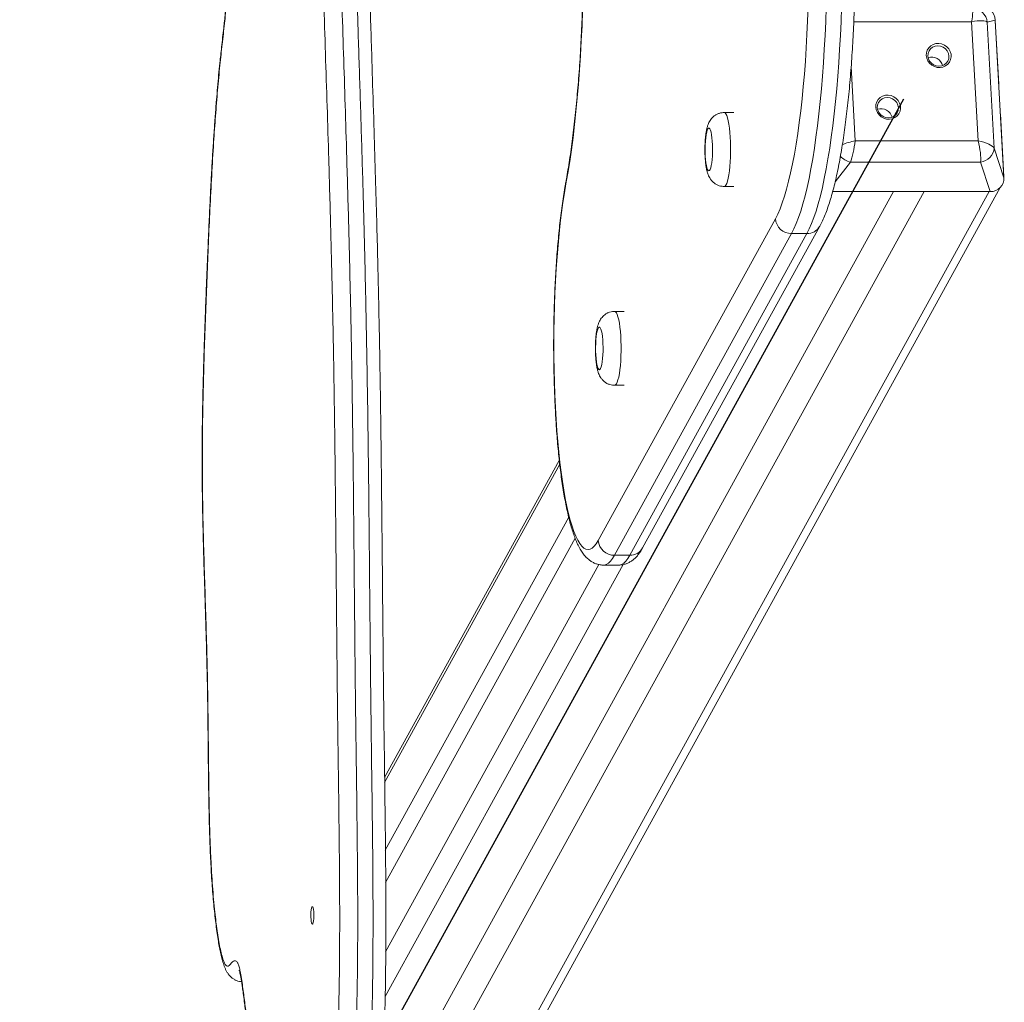
# Model space of a CAD drawing. Units: millimetres. Extents: x 211 to 410, y 12 to 384.
# Drawn here: x 248 to 265, y 129 to 146 of the extents above; entities that cross this region are included whole.
import ezdxf

# ---------------------------------------------------------------- set-up
doc = ezdxf.new("R2010")
doc.units = ezdxf.units.MM
doc.styles.add('SLDTEXTSTYLE0', font='TXT', dxfattribs={"width": 0.663})
doc.dimstyles.new('SLDDIMSTYLE0', dxfattribs={"dimtxt": 8.601025, "dimasz": 8, "dimexe": 0, "dimexo": 0.0625, "dimgap": 2.150256, "dimtad": 0, "dimlfac": 30, "dimrnd": 1e-09, "dimzin": 12, "dimdsep": 46, "dimtxsty": 'SLDTEXTSTYLE0', "dimsah": 1, "dimcen": 0.09, "dimadec": 0, "dimazin": 0, "dimtfac": 1, "dimtofl": 0, "dimtmove": 0, "dimatfit": 3, "dimfxl": 1, "dimfrac": 2, "dimtolj": 1, "dimtzin": 12, "dimarcsym": 0})

# ---------------------------------------------------------------- blocks, each defined once
blk = doc.blocks.new('*D3')
at = {"color": 7, "linetype": 'Continuous', "lineweight": 0}
for p, q in [((259.086, 255.78), (215.643, 255.78)), ((216.643, 255.78), (216.643, 159.578)), ((216.643, 34.805), (216.643, 131.007)), ((259.086, 34.805), (215.643, 34.805))]:
    blk.add_line(p, q, dxfattribs=at)
for points in [[(216.643, 255.78), (215.143, 247.78), (218.143, 247.78)], [(216.643, 34.805), (218.143, 42.805), (215.143, 42.805)]]:
    blk.add_solid(points, dxfattribs=at)
at = {"color": 7, "linetype": 'Continuous', "lineweight": 0, "insert": (211.401, 132.595), "char_height": 9.525, "attachment_point": 1, "rotation": 90, "style": 'SLDTEXTSTYLE0'}
blk.add_mtext('6700', dxfattribs=at)
blk = doc.blocks.new('*D5')
at = {"color": 7, "linetype": 'Continuous', "lineweight": 0}
for p, q in [((249.552, 174.106), (231.419, 174.106)), ((232.419, 174.106), (232.419, 161.09)), ((232.419, 119.504), (232.419, 132.519)), ((249.552, 119.504), (231.419, 119.504))]:
    blk.add_line(p, q, dxfattribs=at)
for points in [[(232.419, 174.106), (230.919, 166.106), (233.919, 166.106)], [(232.419, 119.504), (233.919, 127.504), (230.919, 127.504)]]:
    blk.add_solid(points, dxfattribs=at)
at = {"color": 7, "linetype": 'Continuous', "lineweight": 0, "insert": (227.176, 134.107), "char_height": 9.525, "attachment_point": 1, "rotation": 90, "style": 'SLDTEXTSTYLE0'}
blk.add_mtext('1600', dxfattribs=at)

msp = doc.modelspace()

# ---------------------------------------------------------------- linework, layer by layer
at = {"color": 8, "linetype": 'Continuous', "lineweight": 15}
for p, q in [((264.48177, 145.76224), (262.46226, 145.76224)), ((262.41758, 144.99671), (262.48734, 143.72263)), ((262.40568, 143.35794), (262.14281, 143.02076)), ((257.35705, 138.92973), (257.36059, 138.94618)), ((257.42217, 138.18295), (254.41848, 132.72905)), ((258.50736, 136.46103), (254.43156, 129.06046)), ((258.09121, 136.46186), (254.43726, 129.82726))]:
    msp.add_line(p, q, dxfattribs=at)
at = {"color": 7, "linetype": 'Continuous', "lineweight": 15}
for p, q in [((264.59344, 143.72263), (264.48177, 145.76224)), ((264.88635, 145.79227), (264.75065, 145.75603)), ((264.75065, 145.75603), (264.86886, 143.59693)), ((265.03423, 143.09119), (264.88635, 145.79227)), ((264.94636, 144.69605), (264.88718, 145.77693)), ((260.40488, 144.2075), (260.24075, 144.2075)), ((265.03339, 143.10652), (264.97421, 144.1874)), ((262.48734, 143.72263), (264.59344, 143.72263)), ((264.86886, 143.59693), (265.03423, 143.09119)), ((264.63517, 143.35794), (262.40568, 143.35794)), ((264.80054, 142.8522), (264.63517, 143.35794)), ((260.24075, 142.94083), (260.40488, 142.94083)), ((263.66859, 142.8522), (251.26604, 120.33248)), ((264.7847, 142.8522), (252.08784, 119.79809)), ((252.3075, 119.92377), (264.97262, 142.92024)), ((263.14336, 142.8522), (254.33321, 126.85533)), ((262.09987, 142.8522), (264.80054, 142.8522)), ((262.09987, 142.8522), (263.14336, 142.8522)), ((263.66859, 142.8522), (264.7847, 142.8522)), ((258.0835, 136.87409), (261.11971, 142.38702)), ((258.84231, 136.74544), (261.87852, 142.25838)), ((261.39625, 142.1327), (258.36004, 136.61976)), ((258.62266, 136.61976), (261.65886, 142.1327)), ((261.65886, 142.1327), (261.39625, 142.1327)), ((258.52796, 140.7995), (258.36382, 140.7995)), ((258.36382, 139.53284), (258.52796, 139.53284)), ((257.41517, 138.24616), (254.42188, 132.81116)), ((257.57591, 137.27377), (254.43267, 131.56648)), ((257.68589, 136.91424), (254.43708, 131.01528)), ((258.62266, 136.61976), (258.36004, 136.61976)), ((258.17122, 136.4524), (258.43383, 136.4524))]:
    msp.add_line(p, q, dxfattribs=at)
at = {"color": 7, "linetype": 'Continuous'}
msp.add_line((250.62208, 121.38762), (263.31894, 144.44173), dxfattribs=at)
at = {"color": 7, "linetype": 'Continuous', "lineweight": 15, "flags": 128}
for points in [[(257.83169, 146.74273), (257.8282, 146.47834), (257.82252, 146.21521), (257.81467, 145.95393), (257.80467, 145.69511), (257.79254, 145.43932), (257.7783, 145.18716), (257.762, 144.93918), (257.74366, 144.69597), (257.72333, 144.45806), (257.70105, 144.22599), (257.67688, 144.00031), (257.65087, 143.78151), (257.62308, 143.57011), (257.59357, 143.36656), (257.56241, 143.17135), (257.52967, 142.98491)], [(261.11971, 142.38702), (261.1596, 142.466), (261.19873, 142.55664), (261.23701, 142.65874), (261.27433, 142.77201), (261.31059, 142.89616), (261.34569, 143.03085), (261.37955, 143.17574), (261.41207, 143.33045), (261.44317, 143.49456), (261.47277, 143.66763), (261.50079, 143.84924), (261.52716, 144.03888), (261.55179, 144.23605), (261.57464, 144.44025), (261.59565, 144.65093), (261.61474, 144.86753), (261.63188, 145.0895), (261.64702, 145.31624), (261.66013, 145.54714), (261.67115, 145.78162), (261.68008, 146.01905)], [(261.98941, 146.00735), (261.98072, 145.76578), (261.96996, 145.52698), (261.95717, 145.29153), (261.94238, 145.05998), (261.92563, 144.83293), (261.90695, 144.61091), (261.8864, 144.39446), (261.86401, 144.18412), (261.83985, 143.9804), (261.81397, 143.78378), (261.78644, 143.59476), (261.75733, 143.41378), (261.7267, 143.24129), (261.69463, 143.07772), (261.6612, 142.92345), (261.62649, 142.77887), (261.59058, 142.64433), (261.55356, 142.52014), (261.51553, 142.40662), (261.47657, 142.30405), (261.43677, 142.21267), (261.39625, 142.1327)], [(261.65886, 142.1327), (261.69939, 142.21267), (261.73918, 142.30405), (261.77814, 142.40662), (261.81618, 142.52014), (261.85319, 142.64433), (261.8891, 142.77887), (261.92381, 142.92345), (261.95725, 143.07772), (261.98931, 143.24129), (262.01994, 143.41378), (262.04906, 143.59476), (262.07659, 143.78378), (262.10246, 143.9804), (262.12662, 144.18412), (262.14901, 144.39446), (262.16957, 144.61091), (262.18824, 144.83293), (262.205, 145.05998), (262.21979, 145.29153), (262.23257, 145.52698), (262.24333, 145.76578), (262.25203, 146.00735)], [(263.70437, 145.18544), (263.70751, 145.23309), (263.72199, 145.27818), (263.74702, 145.31826), (263.78125, 145.35119), (263.82284, 145.37518), (263.86955, 145.38894), (263.91886, 145.39173), (263.96811, 145.3834), (264.01464, 145.3644), (264.05594, 145.33575), (264.0898, 145.29899), (264.11438, 145.25611), (264.12837, 145.20943), (264.13099, 145.16145), (264.12212, 145.11476), (264.10224, 145.07189), (264.0724, 145.03513), (264.03423, 145.00648), (263.98978, 144.98748), (263.94145, 144.97915), (263.89184, 144.98194), (263.84362, 144.9957), (263.7994, 145.01969), (263.76157, 145.05262), (263.73215, 145.0927), (263.71273, 145.13779), (263.70437, 145.18544)], [(263.73168, 145.17542), (263.74031, 145.13016), (263.76065, 145.08799), (263.79133, 145.05178), (263.83024, 145.02399), (263.87474, 145.00652), (263.9218, 145.00057), (263.9682, 145.00652), (264.01079, 145.02399), (264.04666, 145.05178), (264.07337, 145.08799), (264.0891, 145.13016), (264.09277, 145.17542), (264.08415, 145.22067), (264.0638, 145.26284), (264.03312, 145.29905), (263.99421, 145.32684), (263.94971, 145.3443), (263.90265, 145.35027), (263.85625, 145.3443), (263.81366, 145.32684), (263.77779, 145.29905), (263.75108, 145.26284), (263.73535, 145.22067), (263.73168, 145.17542)], [(262.83799, 144.29943), (262.84113, 144.34708), (262.8556, 144.39216), (262.88063, 144.43225), (262.91487, 144.46518), (262.95646, 144.48917), (263.00317, 144.50293), (263.05247, 144.50572), (263.10172, 144.49739), (263.14825, 144.47838), (263.18956, 144.44973), (263.22342, 144.41298), (263.248, 144.3701), (263.26198, 144.32341), (263.26461, 144.27543), (263.25574, 144.22875), (263.23585, 144.18588), (263.20602, 144.14912), (263.16785, 144.12047), (263.1234, 144.10147), (263.07506, 144.09314), (263.02545, 144.09593), (262.97724, 144.10969), (262.93302, 144.13368), (262.89518, 144.1666), (262.86576, 144.20669), (262.84635, 144.25178), (262.83799, 144.29943)], [(262.86529, 144.28941), (262.87392, 144.24415), (262.89427, 144.20198), (262.92494, 144.16577), (262.96386, 144.13798), (263.00836, 144.12051), (263.05541, 144.11456), (263.10182, 144.12051), (263.1444, 144.13798), (263.18028, 144.16577), (263.20699, 144.20198), (263.22272, 144.24415), (263.22639, 144.28941), (263.21776, 144.33466), (263.19741, 144.37683), (263.16674, 144.41304), (263.12782, 144.44083), (263.08332, 144.45829), (263.03627, 144.46425), (262.98986, 144.45829), (262.94728, 144.44083), (262.9114, 144.41304), (262.8847, 144.37683), (262.86897, 144.33466), (262.86529, 144.28941)], [(259.97813, 143.2075), (259.9895, 143.21339), (260.00051, 143.23088), (260.01079, 143.25941), (260.02002, 143.29804), (260.02791, 143.34555), (260.0342, 143.40041), (260.03869, 143.46086), (260.04123, 143.52495), (260.04174, 143.59062), (260.04021, 143.65576), (260.03668, 143.71827), (260.03127, 143.77616), (260.02416, 143.82756), (260.01556, 143.87081), (260.00576, 143.90452), (259.99507, 143.92762), (259.98384, 143.93936), (259.97243, 143.93936), (259.96119, 143.92762), (259.95051, 143.90452), (259.94071, 143.87081), (259.93211, 143.82756), (259.92499, 143.77616), (259.91959, 143.71827), (259.91606, 143.65576), (259.91453, 143.59062), (259.91504, 143.52495), (259.91758, 143.46086), (259.92206, 143.40041), (259.92835, 143.34555), (259.93624, 143.29804), (259.94548, 143.25941), (259.95576, 143.23088), (259.96676, 143.21339), (259.97813, 143.2075)], [(257.52967, 142.98491), (257.50267, 142.82961), (257.47728, 142.66559), (257.45358, 142.49339), (257.43164, 142.31359), (257.41155, 142.1268), (257.39336, 141.93362), (257.37715, 141.73472), (257.36295, 141.53075), (257.35083, 141.3224), (257.34082, 141.11036), (257.33295, 140.89534), (257.32726, 140.67806), (257.32375, 140.45926), (257.32245, 140.23965), (257.32335, 140.01998), (257.32645, 139.80097), (257.33175, 139.58337), (257.33923, 139.36788), (257.34885, 139.15524), (257.36059, 138.94618)], [(258.10121, 139.7995), (258.11257, 139.8054), (258.12358, 139.82288), (258.13386, 139.8514), (258.1431, 139.89004), (258.15099, 139.93755), (258.15727, 139.99242), (258.16176, 140.05286), (258.1643, 140.11695), (258.16481, 140.18261), (258.16328, 140.24776), (258.15975, 140.31028), (258.15435, 140.36816), (258.14723, 140.41955), (258.13863, 140.4628), (258.12883, 140.49652), (258.11815, 140.51962), (258.10691, 140.53136), (258.0955, 140.53136), (258.08427, 140.51962), (258.07358, 140.49652), (258.06378, 140.4628), (258.05519, 140.41955), (258.04807, 140.36816), (258.04266, 140.31028), (258.03913, 140.24776), (258.0376, 140.18261), (258.03811, 140.11695), (258.04065, 140.05286), (258.04514, 139.99242), (258.05143, 139.93755), (258.05932, 139.89004), (258.06855, 139.8514), (258.07883, 139.82288), (258.08984, 139.8054), (258.10121, 139.7995)], [(257.36059, 138.94618), (257.37358, 138.7547), (257.38858, 138.56817), (257.40554, 138.3873), (257.4244, 138.21276), (257.44508, 138.04521), (257.46751, 137.88528), (257.49159, 137.73356), (257.51725, 137.59065), (257.54438, 137.45707), (257.57289, 137.33333), (257.60265, 137.21988), (257.63357, 137.11717), (257.66553, 137.02557), (257.6984, 136.94544), (257.73206, 136.87707), (257.76639, 136.82071), (257.80126, 136.7766), (257.83653, 136.74487), (257.87207, 136.72567), (257.90774, 136.71906), (257.94342, 136.72507), (257.97897, 136.74366), (258.01426, 136.77479), (258.04914, 136.81831), (258.0835, 136.87409)], [(253.18432, 130.29878), (253.1916, 130.30671), (253.19821, 130.32614), (253.20359, 130.35549), (253.20732, 130.39238), (253.20909, 130.43383), (253.20877, 130.47648), (253.20637, 130.51689), (253.20209, 130.55175), (253.19628, 130.57826), (253.18941, 130.59428), (253.18203, 130.59849), (253.17475, 130.59057), (253.16814, 130.57114), (253.16276, 130.54179), (253.15903, 130.50489), (253.15725, 130.46344), (253.15758, 130.42079), (253.15998, 130.38039), (253.16425, 130.34553), (253.17007, 130.31901), (253.17694, 130.30299), (253.18432, 130.29878)]]:
    msp.add_lwpolyline(points, dxfattribs=at)
at = {"color": 8, "linetype": 'Continuous', "lineweight": 15, "flags": 128}
for points in [[(260.24074, 144.2075), (260.24075, 144.2075), (260.25573, 144.2016), (260.27042, 144.18402), (260.28456, 144.15507), (260.29789, 144.1153), (260.31015, 144.06545), (260.32112, 144.00645), (260.3306, 143.9394), (260.3384, 143.86554), (260.34438, 143.78626), (260.34843, 143.70302), (260.35047, 143.61738), (260.35047, 143.53095), (260.34843, 143.44531), (260.34438, 143.36208), (260.3384, 143.28279), (260.3306, 143.20893), (260.32112, 143.14188), (260.31015, 143.08288), (260.29789, 143.03304), (260.28456, 142.99327), (260.27042, 142.96432), (260.25573, 142.94674), (260.24075, 142.94083)], [(257.53003, 143.03324), (257.52852, 143.02276), (257.52967, 142.98491)], [(258.36381, 140.7995), (258.36382, 140.7995), (258.3788, 140.7936), (258.39349, 140.77601), (258.40764, 140.74707), (258.42097, 140.7073), (258.43323, 140.65745), (258.4442, 140.59845), (258.45367, 140.5314), (258.46147, 140.45754), (258.46745, 140.37826), (258.4715, 140.29502), (258.47354, 140.20939), (258.47354, 140.12295), (258.4715, 140.03731), (258.46745, 139.95407), (258.46147, 139.87479), (258.45367, 139.80094), (258.4442, 139.73389), (258.43323, 139.67489), (258.42097, 139.62503), (258.40764, 139.58526), (258.39349, 139.55632), (258.3788, 139.53873), (258.36382, 139.53284)], [(258.36004, 136.61976), (258.32572, 136.56356), (258.29089, 136.51868), (258.25569, 136.48526), (258.2202, 136.46341), (258.18457, 136.45321), (258.17118, 136.4524)], [(258.43383, 136.4524), (258.44718, 136.45321), (258.48282, 136.46341), (258.5183, 136.48526), (258.55351, 136.51868), (258.58833, 136.56356), (258.62266, 136.61976)]]:
    msp.add_lwpolyline(points, dxfattribs=at)
at = {"color": 7, "linetype": 'Continuous', "lineweight": 15}
for centre, radius, start, end in [((264.48538, 145.72837), 0.26671, 5.953596, 88.838452), ((263.79879, 144.96943), 0.19027, 12.803574, 109.509418), ((262.9324, 144.08342), 0.19027, 12.803783, 109.509209), ((264.59824, 143.62781), 0.27238, 277.792397, 353.490235), ((261.39473, 142.40857), 0.27587, 184.479379, 270.313934), ((258.35853, 136.89563), 0.27587, 184.477893, 270.313635)]:
    msp.add_arc(centre, radius, start, end, dxfattribs=at)
at = {"color": 8, "linetype": 'Continuous', "lineweight": 15}
for centre, radius, start, end in [((262.4917, 143.71534), 0.3676, 224.615285, 256.467196), ((261.66305, 142.38018), 0.24751, 269.03027, 330.54739), ((258.62681, 136.8673), 0.24757, 269.03886, 330.513391)]:
    msp.add_arc(centre, radius, start, end, dxfattribs=at)
at = {"color": 7, "linetype": 'Continuous', "lineweight": 15}
for centre, major_axis, ratio, start_param, end_param in [((264.42656, 145.662), (0.0634, 0.33326), 0.11047266, 5.03883597, 6.26056645), ((264.60861, 145.76061), (0.23666, 0.15668), 0.93249107, 5.78305086, 7.23660097), ((264.42656, 145.662), (0.32875, 0.08504), 0.25189296, 0.11563726, 1.33736774), ((262.43214, 143.62239), (0.0634, 0.33326), 0.11047266, 3.8171055, 5.03883597), ((264.53823, 143.62239), (-0.066, 0.333), 0.22451632, 3.75161935, 4.97334983), ((264.53823, 143.62239), (0.33591, -0.05154), 0.31831287, 0.23297943, 1.45470991), ((264.75303, 143.12284), (0.23446, -0.18576), 0.83950502, 5.4688556, 6.92240571)]:
    msp.add_ellipse(centre, major_axis=major_axis, ratio=ratio, start_param=start_param, end_param=end_param, dxfattribs=at)
at = {"color": 8, "linetype": 'Continuous', "lineweight": 15}
msp.add_ellipse((262.43214, 143.62239), major_axis=(0.32875, 0.08504), ratio=0.25189296, start_param=1.33736774, end_param=2.0424955, dxfattribs=at)
at = {"color": 7, "linetype": 'Continuous', "lineweight": 15}
for points, knots in [([(252.9069, 167.90961), (252.89148, 167.90942), (252.85567, 167.90896), (252.80221, 167.89671), (252.74809, 167.8766), (252.6981, 167.8493), (252.65129, 167.81557), (252.6063, 167.77458), (252.56147, 167.72441), (252.51529, 167.6618), (252.46699, 167.58336), (252.41714, 167.48795), (252.36703, 167.37763), (252.31828, 167.25541), (252.27201, 167.12558), (252.22735, 166.98689), (252.18398, 166.83865), (252.14163, 166.6813), (252.10047, 166.51535), (252.06119, 166.34296), (252.02428, 166.1669), (251.99121, 165.99503), (251.96078, 165.82394), (251.93309, 165.65365), (251.90701, 165.47671), (251.88338, 165.29915), (251.86218, 165.12151), (251.84337, 164.94424), (251.82689, 164.76769), (251.81265, 164.59134), (251.80021, 164.41154), (251.78926, 164.22593), (251.77978, 164.03268), (251.77191, 163.83399), (251.76572, 163.63066), (251.76125, 163.42362), (251.75854, 163.21396), (251.75767, 163.0025), (251.75854, 162.78457), (251.761, 162.55087), (251.76523, 162.28482), (251.7718, 161.9486), (251.77889, 161.60315), (251.78391, 161.26047), (251.78644, 160.96151), (251.78742, 160.64897), (251.78684, 160.31895), (251.78458, 159.96414), (251.78051, 159.55552), (251.77492, 159.08891), (251.76903, 158.59232), (251.76478, 158.09342), (251.76235, 157.59621), (251.76136, 157.06588), (251.76179, 156.48355), (251.76369, 155.80915), (251.76698, 155.01976), (251.77015, 154.25117), (251.77195, 153.54581), (251.77134, 152.94379), (251.76924, 152.27555), (251.76613, 151.54733), (251.76371, 150.86897), (251.7631, 150.31092), (251.7641, 149.88487), (251.76652, 149.49066), (251.77043, 149.111), (251.77651, 148.71309), (251.78212, 148.35057), (251.78535, 148.0386), (251.78642, 147.80699), (251.78593, 147.59845), (251.78401, 147.40892), (251.78072, 147.23419), (251.7761, 147.07102), (251.76999, 146.91188), (251.76217, 146.75569), (251.75231, 146.59828), (251.74056, 146.43871), (251.72642, 146.27085), (251.70941, 146.09081), (251.68824, 145.88378), (251.66053, 145.62763), (251.62941, 145.34797), (251.60042, 145.07926), (251.57719, 144.85008), (251.55773, 144.63785), (251.53811, 144.40562), (251.518, 144.14856), (251.49775, 143.86497), (251.47842, 143.56854), (251.45983, 143.25587), (251.44177, 142.92262), (251.42391, 142.56211), (251.40573, 142.16288), (251.38623, 141.70093), (251.3664, 141.21373), (251.34789, 140.73622), (251.33292, 140.31424), (251.32087, 139.9328), (251.31133, 139.58211), (251.30397, 139.25435), (251.29859, 138.9444), (251.29516, 138.65886), (251.29337, 138.38756), (251.29351, 138.12513), (251.29536, 137.8531), (251.29895, 137.57001), (251.30439, 137.26863), (251.31187, 136.94229), (251.32168, 136.5787), (251.33462, 136.14949), (251.34979, 135.67378), (251.3642, 135.20602), (251.37514, 134.79108), (251.38314, 134.42961), (251.38937, 134.07729), (251.39366, 133.72209), (251.39748, 133.32515), (251.4012, 132.9389), (251.40586, 132.57953), (251.41088, 132.28945), (251.41683, 132.03084), (251.42376, 131.79629), (251.43174, 131.58004), (251.44076, 131.37904), (251.4512, 131.18447), (251.46323, 130.99589), (251.47701, 130.81328), (251.49216, 130.64158), (251.5087, 130.47851), (251.52671, 130.32286), (251.54619, 130.17509), (251.5662, 130.04116), (251.58647, 129.92173), (251.60758, 129.81393), (251.63079, 129.7138), (251.65759, 129.62022), (251.68427, 129.54746), (251.71222, 129.4908), (251.73692, 129.45082), (251.76554, 129.41443), (251.79933, 129.38143), (251.83907, 129.35265), (251.88365, 129.3306), (251.92839, 129.31602), (251.95773, 129.31377), (251.97023, 129.31281)], [0, 0, 0, 0, 0.001978098, 0.004595367, 0.007262161, 0.010055618, 0.01307214, 0.016436857, 0.020314043, 0.024905181, 0.030368089, 0.03657416, 0.043429706, 0.050026875, 0.056598191, 0.063159637, 0.06971806, 0.076342067, 0.083060778, 0.089597448, 0.095951202, 0.102126796, 0.107362015, 0.112929938, 0.118304498, 0.123491342, 0.128493489, 0.133318535, 0.137977674, 0.142484287, 0.146902982, 0.151514826, 0.156203317, 0.160964114, 0.165789181, 0.17066711, 0.175584087, 0.180523319, 0.185492102, 0.190863507, 0.196935925, 0.204222083, 0.214585466, 0.221325018, 0.228330663, 0.235568315, 0.243239307, 0.251468446, 0.260460516, 0.271936299, 0.284262923, 0.29535951, 0.306956734, 0.319136326, 0.332544465, 0.347786655, 0.36642774, 0.387908533, 0.401692508, 0.415887511, 0.430118245, 0.448553543, 0.466963184, 0.477691079, 0.487680402, 0.496836753, 0.505346227, 0.514343658, 0.524842178, 0.530864688, 0.53625366, 0.541083726, 0.545483883, 0.549560626, 0.553402809, 0.557074363, 0.560990402, 0.564810383, 0.568825911, 0.573171403, 0.577925868, 0.583239378, 0.590049711, 0.599115111, 0.606527485, 0.612198235, 0.617673508, 0.623305616, 0.630283904, 0.637415209, 0.644784369, 0.652468579, 0.660573277, 0.669251087, 0.678746056, 0.68950624, 0.702580064, 0.713830763, 0.723807902, 0.732774622, 0.741009312, 0.748692064, 0.755942328, 0.762845349, 0.768757469, 0.774974306, 0.781240887, 0.787842283, 0.794872453, 0.802481777, 0.81091823, 0.820668285, 0.833024288, 0.844830373, 0.853978049, 0.862449735, 0.870379712, 0.878806373, 0.88741247, 0.898254446, 0.905929449, 0.91267773, 0.918690922, 0.924215147, 0.929352423, 0.934180505, 0.938757597, 0.943610945, 0.94823446, 0.952673077, 0.957054155, 0.961398316, 0.965685014, 0.969915707, 0.973609794, 0.977119293, 0.980876676, 0.984567371, 0.98836816, 0.990327355, 0.992029824, 0.993552097, 0.994976688, 0.996358038, 0.997722703, 0.999029396, 1, 1, 1, 1]), ([(253.17368, 163.73746), (253.16961, 163.86386), (253.16143, 164.11732), (253.14206, 164.51188), (253.11767, 164.92159), (253.08797, 165.34569), (253.05532, 165.76411), (253.01977, 166.16673), (252.98794, 166.4896), (252.96066, 166.73424), (252.93563, 166.93237), (252.91005, 167.10046), (252.88413, 167.23501), (252.86302, 167.32548), (252.84049, 167.4019), (252.81677, 167.46627), (252.79195, 167.51959), (252.76193, 167.56975), (252.72686, 167.61079), (252.68648, 167.63766), (252.6455, 167.64692), (252.59747, 167.63772), (252.54302, 167.60071), (252.48227, 167.52795), (252.42217, 167.42775), (252.36228, 167.30298), (252.30316, 167.15722), (252.24506, 166.99062), (252.18814, 166.80388), (252.13253, 166.59795), (252.07839, 166.37331), (252.02786, 166.13882), (251.98101, 165.89577), (251.93791, 165.64182), (251.89785, 165.36859), (251.86185, 165.07653), (251.83112, 164.76724), (251.80577, 164.43892), (251.78615, 164.09276), (251.77175, 163.72391), (251.76326, 163.33965), (251.76109, 162.93996), (251.76491, 162.53739), (251.7727, 162.11453), (251.78096, 161.67279), (251.78743, 161.21106), (251.79129, 160.74844), (251.7911, 160.2314), (251.78586, 159.66125), (251.77835, 159.0379), (251.76997, 158.31444), (251.7655, 157.48941), (251.76543, 156.56381), (251.76826, 155.63823), (251.77317, 154.61058), (251.77516, 153.48023), (251.77275, 152.2476), (251.76889, 151.22049), (251.76691, 150.39849), (251.76831, 149.78184), (251.77261, 149.24749), (251.77929, 148.79596), (251.78518, 148.42608), (251.78967, 148.0558), (251.79094, 147.68539), (251.78773, 147.33088), (251.77789, 146.99527), (251.76202, 146.68263), (251.74098, 146.3801), (251.71265, 146.06185), (251.67721, 145.73065), (251.6373, 145.3781), (251.59643, 145.00228), (251.55811, 144.59169), (251.52245, 144.1486), (251.48855, 143.66077), (251.45697, 143.12851), (251.42768, 142.55308), (251.40167, 141.97235), (251.37769, 141.38599), (251.3545, 140.79586), (251.33328, 140.20053), (251.31563, 139.60153), (251.30362, 139.04395), (251.29793, 138.52865), (251.29762, 138.05764), (251.30177, 137.58721), (251.31166, 137.06157), (251.32798, 136.48278), (251.34823, 135.84933), (251.36852, 135.21849), (251.38414, 134.58569), (251.39477, 133.95217), (251.40095, 133.40164), (251.40531, 132.93523), (251.41009, 132.55377), (251.41704, 132.17357), (251.42734, 131.79649), (251.4404, 131.46737), (251.45535, 131.1868), (251.47088, 130.95179), (251.48956, 130.72254), (251.50981, 130.51833), (251.53067, 130.33982), (251.55155, 130.1841), (251.57444, 130.0362), (251.59964, 129.89886), (251.62727, 129.77596), (251.65562, 129.68032), (251.68434, 129.61415), (251.71233, 129.57844), (251.74132, 129.5745), (251.77604, 129.60633), (251.80893, 129.64741), (251.84067, 129.67147), (251.86464, 129.67582), (251.88862, 129.66022), (251.91164, 129.61967), (251.93295, 129.55243), (251.9537, 129.45798), (251.97366, 129.33716), (251.99886, 129.15543), (252.02864, 128.92641), (252.07427, 128.5585), (252.11935, 128.18822), (252.16638, 127.826), (252.19969, 127.59119), (252.23081, 127.39319), (252.25971, 127.2331), (252.28672, 127.11182), (252.31097, 127.02672), (252.33022, 126.97622), (252.3493, 126.94436), (252.36756, 126.93211), (252.38613, 126.93994), (252.40726, 126.97325), (252.43033, 127.03399), (252.46361, 127.14296), (252.50411, 127.28784), (252.55412, 127.4465), (252.60593, 127.58629), (252.65992, 127.70359), (252.71478, 127.7879), (252.76093, 127.82517), (252.79721, 127.83084), (252.82455, 127.82184), (252.85144, 127.79834), (252.87802, 127.75938), (252.90407, 127.70348), (252.93542, 127.61584), (252.97057, 127.48728), (253.00875, 127.31346), (253.0451, 127.12369), (253.07987, 126.92862), (253.11379, 126.73597), (253.14791, 126.55067), (253.18375, 126.37503), (253.21987, 126.23034), (253.25644, 126.12283), (253.29267, 126.05806), (253.33083, 126.03701), (253.36825, 126.053), (253.40464, 126.10146), (253.43709, 126.17607), (253.46604, 126.27516), (253.48736, 126.38196), (253.50331, 126.48943), (253.51946, 126.62043), (253.53811, 126.81681), (253.55802, 127.07923), (253.57622, 127.36837), (253.59494, 127.71416), (253.6132, 128.11767), (253.63042, 128.62867), (253.64305, 129.19389), (253.65019, 129.81168), (253.65197, 130.43094), (253.64929, 131.11659), (253.64208, 131.86768), (253.63135, 132.68413), (253.61789, 133.65767), (253.60539, 134.78983), (253.59354, 136.0587), (253.5821, 137.30621), (253.56896, 138.53161), (253.55198, 139.75586), (253.52833, 140.97691), (253.49862, 142.19393), (253.45861, 143.60845), (253.40762, 145.21922), (253.34837, 147.04205), (253.30558, 148.38642), (253.28095, 149.25398), (253.27033, 149.62716), (253.2577, 149.99795), (253.24143, 150.36315), (253.22224, 150.68248), (253.20346, 150.91517), (253.18782, 151.0653), (253.17277, 151.18556), (253.15325, 151.30773), (253.12815, 151.41868), (253.09963, 151.50025), (253.06652, 151.56402), (253.02904, 151.61215), (252.98784, 151.64561), (252.94631, 151.66809), (252.90462, 151.68549), (252.86288, 151.70531), (252.82136, 151.73699), (252.78706, 151.78139), (252.76042, 151.8361), (252.73962, 151.89335), (252.71891, 151.97324), (252.69984, 152.07932), (252.6841, 152.20358), (252.673, 152.3286), (252.66531, 152.44902), (252.65824, 152.59924), (252.65296, 152.80171), (252.65113, 153.05478), (252.65285, 153.31623), (252.65753, 153.6222), (252.66484, 153.97224), (252.67323, 154.34474), (252.67933, 154.69629), (252.68225, 155.02784), (252.68185, 155.36075), (252.67875, 155.72981), (252.67273, 156.13345), (252.66554, 156.57214), (252.6606, 156.97667), (252.65955, 157.34718), (252.66208, 157.68236), (252.6685, 158.01569), (252.67798, 158.30218), (252.68897, 158.54166), (252.70007, 158.73694), (252.71342, 158.92872), (252.72813, 159.1014), (252.74366, 159.25376), (252.75968, 159.38765), (252.77768, 159.51468), (252.79756, 159.63227), (252.8192, 159.73722), (252.84246, 159.83035), (252.86718, 159.91286), (252.89735, 159.99953), (252.93283, 160.08716), (252.97322, 160.18006), (253.01339, 160.27613), (253.04917, 160.38155), (253.07949, 160.50588), (253.1, 160.6322), (253.11509, 160.75418), (253.12996, 160.90065), (253.14624, 161.11503), (253.16094, 161.40048), (253.17145, 161.71465), (253.17836, 162.03485), (253.18247, 162.36543), (253.18484, 162.70272), (253.18482, 163.04757), (253.1819, 163.39346), (253.17642, 163.62281), (253.17368, 163.73746)], [0, 0, 0, 0, 0.0038102, 0.00764029, 0.01214359, 0.01664794, 0.02119447, 0.02574062, 0.03003628, 0.03219727, 0.03435754, 0.03729789, 0.03880327, 0.04030796, 0.04178362, 0.04325979, 0.04478072, 0.04630195, 0.04859256, 0.05088395, 0.05323567, 0.05558767, 0.0590844, 0.06258239, 0.0661707, 0.06975989, 0.0734509, 0.07714508, 0.08083647, 0.08463162, 0.08842938, 0.0922244, 0.09570787, 0.09919077, 0.10274562, 0.10629939, 0.10979655, 0.11329349, 0.11693419, 0.12057552, 0.12448808, 0.12840129, 0.13241552, 0.13643213, 0.1410093, 0.14558899, 0.15016537, 0.15473805, 0.16091318, 0.16708987, 0.17326644, 0.18241069, 0.19155804, 0.20070909, 0.20985844, 0.22204012, 0.23422371, 0.24640752, 0.25250254, 0.25859794, 0.26469078, 0.26835828, 0.27203398, 0.2757042, 0.27936156, 0.28301375, 0.2862128, 0.28942989, 0.29265357, 0.29586186, 0.3000206, 0.30418209, 0.30834212, 0.31316442, 0.31799181, 0.3228164, 0.32873715, 0.3346624, 0.34059174, 0.34651814, 0.35252347, 0.35853206, 0.36453578, 0.37053444, 0.3751821, 0.37983715, 0.38449292, 0.3891415, 0.39550641, 0.40187369, 0.40824075, 0.41452754, 0.42081811, 0.42710792, 0.43088399, 0.43466768, 0.43844686, 0.4422161, 0.44597994, 0.44844623, 0.4509121, 0.45342989, 0.45594733, 0.4578766, 0.45980571, 0.46177612, 0.4637457, 0.46572081, 0.46772687, 0.46933489, 0.47098396, 0.4725952, 0.47425283, 0.47697363, 0.47834404, 0.47971241, 0.48105839, 0.48244656, 0.48379441, 0.48518308, 0.4869462, 0.48872666, 0.49207714, 0.49542811, 0.50213252, 0.50548491, 0.50883627, 0.51111825, 0.51340117, 0.51567493, 0.51695041, 0.51824286, 0.51927384, 0.52033122, 0.52136416, 0.52243287, 0.52405485, 0.52568101, 0.52896797, 0.53219616, 0.53542354, 0.53873099, 0.54203581, 0.54509796, 0.54666333, 0.54822832, 0.54976552, 0.55130239, 0.55290235, 0.55450296, 0.55724583, 0.55999229, 0.5628056, 0.56561992, 0.56828039, 0.57094025, 0.57362716, 0.57630968, 0.57843407, 0.58061453, 0.58274355, 0.58494152, 0.58699492, 0.58909756, 0.59088278, 0.59271998, 0.59389387, 0.59506833, 0.59747789, 0.60051312, 0.60355303, 0.60659223, 0.61125049, 0.61590923, 0.62201736, 0.62813485, 0.63425863, 0.6403753, 0.64846657, 0.6565596, 0.66465281, 0.677424, 0.69019551, 0.70233046, 0.71446523, 0.72659825, 0.73874202, 0.75088889, 0.76303487, 0.78123442, 0.79943449, 0.81802397, 0.82175687, 0.8255001, 0.82923631, 0.83295697, 0.83667086, 0.83923994, 0.84054863, 0.84185678, 0.84362949, 0.84545155, 0.84722607, 0.8490399, 0.85140276, 0.85377145, 0.85613999, 0.85852475, 0.86090923, 0.86329074, 0.86567259, 0.86689372, 0.8681139, 0.86959957, 0.87113044, 0.87261615, 0.87414011, 0.87527776, 0.87641578, 0.87874975, 0.88132986, 0.88391612, 0.88650203, 0.8904354, 0.89436916, 0.89763927, 0.90090864, 0.90420722, 0.90750632, 0.91186191, 0.91621805, 0.92057226, 0.92388245, 0.92719985, 0.93051337, 0.9338182, 0.93583661, 0.93785478, 0.9399069, 0.94195853, 0.94355046, 0.94514215, 0.9467743, 0.94840617, 0.95000155, 0.95159742, 0.95323675, 0.95487673, 0.95735117, 0.9598266, 0.96230394, 0.96477629, 0.96667331, 0.96863002, 0.96986943, 0.97110938, 0.97365493, 0.97678482, 0.9799183, 0.98313186, 0.98634641, 0.98974282, 0.99313877, 0.9965698, 1, 1, 1, 1]), ([(253.85874, 125.77714), (253.86443, 125.77698), (253.88885, 125.77629), (253.93105, 125.78371), (253.98198, 125.80043), (254.02729, 125.82458), (254.06699, 125.85397), (254.10176, 125.88794), (254.13283, 125.92677), (254.16175, 125.97248), (254.19001, 126.02909), (254.21441, 126.09216), (254.23493, 126.15776), (254.25187, 126.22357), (254.26739, 126.29786), (254.28221, 126.38396), (254.2964, 126.48413), (254.30933, 126.5932), (254.32137, 126.71286), (254.33273, 126.84661), (254.34534, 127.00971), (254.35874, 127.20275), (254.37226, 127.42439), (254.38473, 127.65855), (254.39627, 127.90829), (254.407, 128.17732), (254.41683, 128.46236), (254.42514, 128.7582), (254.43185, 129.06032), (254.43701, 129.37113), (254.44069, 129.69515), (254.44287, 130.03511), (254.44354, 130.39489), (254.44265, 130.78024), (254.44013, 131.20062), (254.43582, 131.67642), (254.42947, 132.2373), (254.42017, 132.94863), (254.40925, 133.74015), (254.39967, 134.57549), (254.39062, 135.49975), (254.38121, 136.52902), (254.37136, 137.55698), (254.36171, 138.42729), (254.35239, 139.14268), (254.34245, 139.79135), (254.3313, 140.41303), (254.31833, 141.03566), (254.30306, 141.68727), (254.28533, 142.37393), (254.26466, 143.11258), (254.24033, 143.92564), (254.21078, 144.86824), (254.17389, 146.00722), (254.13134, 147.33011), (254.09399, 148.54189), (254.06891, 149.38401), (254.05543, 149.81867), (254.04667, 150.06138), (254.03759, 150.27309), (254.02791, 150.4624), (254.01745, 150.63464), (254.00635, 150.78975), (253.99492, 150.9279), (253.98303, 151.04928), (253.97043, 151.15766), (253.95637, 151.25908), (253.94036, 151.3539), (253.92269, 151.43773), (253.90307, 151.51064), (253.8809, 151.57663), (253.8528, 151.64321), (253.81644, 151.70861), (253.77373, 151.76658), (253.72981, 151.81167), (253.69232, 151.84304), (253.65352, 151.87105), (253.61131, 151.89553), (253.57551, 151.91276), (253.54951, 151.92424), (253.53384, 151.93143), (253.52808, 151.93441), (253.5254, 151.93642), (253.53413, 151.9299), (253.54075, 151.92201), (253.54052, 151.92183), (253.5364, 151.92938), (253.52953, 151.94539), (253.52098, 151.97049), (253.51228, 152.00178), (253.50342, 152.04165), (253.4944, 152.09115), (253.4856, 152.14947), (253.47704, 152.21824), (253.46908, 152.2968), (253.46198, 152.38438), (253.45597, 152.47995), (253.45133, 152.58264), (253.4476, 152.69596), (253.44498, 152.8216), (253.44359, 152.96264), (253.44353, 153.11933), (253.44485, 153.29994), (253.44765, 153.51275), (253.45242, 153.76939), (253.45901, 154.06867), (253.46554, 154.36716), (253.47034, 154.64092), (253.47308, 154.88299), (253.47397, 155.12561), (253.47327, 155.38222), (253.47098, 155.66069), (253.46694, 155.98075), (253.46154, 156.32372), (253.45644, 156.65874), (253.4533, 156.95362), (253.45193, 157.21021), (253.4522, 157.44162), (253.45394, 157.65485), (253.45726, 157.86123), (253.46213, 158.06076), (253.46832, 158.25333), (253.47563, 158.43195), (253.48432, 158.60481), (253.4945, 158.77163), (253.50627, 158.9319), (253.51915, 159.07995), (253.53241, 159.20977), (253.54603, 159.32615), (253.56007, 159.42937), (253.57532, 159.52593), (253.59123, 159.61269), (253.60751, 159.6892), (253.62364, 159.7542), (253.64131, 159.81493), (253.66155, 159.87572), (253.68757, 159.94426), (253.71685, 160.01351), (253.74652, 160.08226), (253.77305, 160.1451), (253.79781, 160.20945), (253.82074, 160.27774), (253.841, 160.34889), (253.85921, 160.42539), (253.87529, 160.50853), (253.88964, 160.60009), (253.90238, 160.69867), (253.91393, 160.80653), (253.92434, 160.92382), (253.93379, 161.05189), (253.94235, 161.19286), (253.95034, 161.35035), (253.95748, 161.52454), (253.96356, 161.71494), (253.96844, 161.9199), (253.97216, 162.14332), (253.97476, 162.39162), (253.97627, 162.65063), (253.97681, 162.90928), (253.97556, 163.16105), (253.97256, 163.41037), (253.96764, 163.65739), (253.96094, 163.89479), (253.95431, 164.07675), (253.94984, 164.17952), (253.94866, 164.2067)], [0, 0, 0, 0, 0.00049661, 0.00212895, 0.00372361, 0.00531173, 0.00693352, 0.0086412, 0.0105103, 0.0126539, 0.01524274, 0.0184549, 0.0209271, 0.02326418, 0.02555107, 0.02843296, 0.03133556, 0.03433933, 0.03751222, 0.04090105, 0.044681, 0.04995611, 0.05538728, 0.06105915, 0.06703875, 0.07341723, 0.08032187, 0.08731905, 0.09433187, 0.10157951, 0.10911199, 0.1169974, 0.1253263, 0.13422775, 0.1438996, 0.15468923, 0.16748862, 0.18313797, 0.20448871, 0.22292033, 0.24158059, 0.26911511, 0.2948757, 0.3134532, 0.32999637, 0.34495737, 0.35891281, 0.3736256, 0.3887338, 0.40481303, 0.42208783, 0.4409637, 0.46240908, 0.48895532, 0.52184928, 0.55633482, 0.57487325, 0.58150021, 0.5871557, 0.59217219, 0.59671141, 0.60091609, 0.60488309, 0.60838925, 0.61154834, 0.6145236, 0.61735899, 0.62038471, 0.62334765, 0.62586794, 0.62839022, 0.63152472, 0.63486326, 0.63825829, 0.64152273, 0.64416806, 0.64696522, 0.65004861, 0.65324499, 0.65623059, 0.65912207, 0.66204388, 0.66519784, 0.66831884, 0.67158964, 0.6738033, 0.6758326, 0.67774748, 0.67977184, 0.68147135, 0.68328869, 0.68503708, 0.68693181, 0.6889583, 0.69111191, 0.69338468, 0.69576318, 0.69823555, 0.70080169, 0.70381592, 0.70706564, 0.71065868, 0.71475073, 0.71968257, 0.72555584, 0.73276885, 0.74074406, 0.74655675, 0.75197448, 0.75767443, 0.76349305, 0.76988804, 0.77713384, 0.78589396, 0.79392938, 0.80061199, 0.80651607, 0.81184784, 0.81676308, 0.82141456, 0.82631383, 0.83082618, 0.83508764, 0.83912854, 0.84339851, 0.84744774, 0.8513061, 0.85500724, 0.85803084, 0.86120982, 0.86432707, 0.86738287, 0.870367, 0.87326695, 0.87608465, 0.87966282, 0.88363241, 0.88907079, 0.89319392, 0.89653408, 0.899758, 0.90277424, 0.90558538, 0.90821203, 0.91100958, 0.91369453, 0.91650362, 0.91939356, 0.92241954, 0.92562713, 0.92905947, 0.93281753, 0.93706327, 0.94153998, 0.94632243, 0.95149878, 0.95720451, 0.96368475, 0.96959007, 0.97525963, 0.98126365, 0.98703134, 0.99260969, 0.99804538, 1, 1, 1, 1]), ([(257.82759, 146.74274), (257.82727, 146.70992), (257.82619, 146.59722), (257.82302, 146.40515), (257.81741, 146.16732), (257.80997, 145.93119), (257.80077, 145.69723), (257.78982, 145.46589), (257.77713, 145.23765), (257.76275, 145.01294), (257.74669, 144.79222), (257.72901, 144.57595), (257.70973, 144.36453), (257.6889, 144.15842), (257.66658, 143.95803), (257.64281, 143.76378), (257.61767, 143.57607), (257.59121, 143.3953), (257.56401, 143.22508), (257.54335, 143.10595), (257.53204, 143.04419), (257.53003, 143.03321)], [0, 0, 0, 0, 0.02347792, 0.08062029, 0.13776059, 0.19489411, 0.25201552, 0.30912398, 0.36621609, 0.42328609, 0.48033074, 0.53734545, 0.59432605, 0.65126688, 0.70815914, 0.7649932, 0.82176352, 0.8784528, 0.93505129, 0.98845786, 1, 1, 1, 1]), ([(261.87852, 142.25838), (261.88647, 142.27319), (261.91114, 142.31918), (261.94965, 142.40246), (261.9934, 142.5114), (262.03422, 142.6279), (262.07262, 142.75157), (262.10893, 142.88251), (262.1434, 143.02075), (262.17617, 143.16628), (262.20733, 143.31898), (262.23691, 143.4787), (262.26494, 143.64523), (262.29142, 143.81831), (262.31632, 143.99766), (262.33963, 144.18294), (262.36133, 144.37383), (262.38139, 144.56995), (262.39977, 144.77093), (262.41647, 144.97635), (262.43143, 145.1858), (262.44464, 145.39885), (262.45609, 145.61506), (262.46574, 145.83398), (262.47358, 146.05515), (262.47961, 146.2781), (262.48376, 146.50237), (262.48547, 146.6575), (262.48588, 146.73767), (262.48591, 146.74273)], [0, 0, 0, 0, 0.02045633, 0.06352352, 0.10583039, 0.14721347, 0.18784599, 0.22790981, 0.26754946, 0.30686766, 0.34593888, 0.38481953, 0.42354907, 0.46215786, 0.50067092, 0.53910328, 0.5774725, 0.61578739, 0.65405866, 0.6922929, 0.73049649, 0.76867632, 0.80683425, 0.84497421, 0.88310201, 0.92121852, 0.95932808, 0.99743163, 1, 1, 1, 1]), ([(260.24064, 144.20623), (260.22878, 144.20629), (260.19958, 144.20644), (260.15506, 144.19531), (260.10979, 144.17636), (260.07063, 144.15113), (260.03759, 144.12172), (260.01044, 144.08936), (259.98852, 144.05498), (259.97064, 144.01825), (259.95512, 143.97608), (259.94158, 143.92582), (259.93049, 143.86766), (259.92181, 143.80302), (259.91569, 143.73584), (259.91182, 143.66553), (259.91015, 143.59496), (259.91058, 143.52458), (259.91307, 143.45527), (259.91766, 143.38786), (259.92449, 143.32281), (259.93406, 143.2595), (259.94683, 143.2004), (259.96258, 143.14978), (259.98165, 143.1061), (260.00366, 143.06833), (260.03213, 143.03211), (260.06734, 142.99949), (260.10879, 142.97239), (260.15532, 142.95275), (260.20013, 142.94237), (260.22895, 142.94128), (260.24075, 142.94083)], [0, 0, 0, 0, 0.02032655, 0.05004524, 0.07815256, 0.10507146, 0.1311527, 0.15681116, 0.18269316, 0.2100132, 0.2411917, 0.28114832, 0.32607416, 0.36660651, 0.40885934, 0.44912299, 0.48850049, 0.52756444, 0.5666965, 0.6061947, 0.64657834, 0.68876282, 0.73489593, 0.77793198, 0.80728431, 0.83592634, 0.86421797, 0.89267645, 0.92144162, 0.95049082, 0.97973816, 1, 1, 1, 1]), ([(257.53003, 143.03321), (257.52548, 143.00809), (257.51215, 142.93453), (257.4912, 142.80712), (257.46773, 142.64911), (257.44589, 142.48494), (257.42568, 142.31513), (257.40713, 142.14002), (257.39025, 141.96004), (257.3751, 141.77561), (257.36167, 141.58718), (257.35001, 141.39524), (257.34013, 141.20026), (257.33206, 141.00275), (257.3258, 140.80321), (257.32139, 140.60216), (257.31881, 140.40011), (257.31809, 140.19761), (257.31922, 139.99518), (257.32219, 139.79334), (257.32701, 139.59263), (257.33365, 139.39357), (257.34213, 139.19671), (257.35022, 139.04244), (257.35557, 138.95414), (257.35705, 138.92973)], [0, 0, 0, 0, 0.02404027, 0.07038006, 0.11655417, 0.16257737, 0.20847853, 0.25428347, 0.30000935, 0.34567099, 0.39128196, 0.43685127, 0.48238515, 0.52789414, 0.57338214, 0.61885487, 0.66431825, 0.70977382, 0.75522848, 0.80068565, 0.84614812, 0.89161996, 0.93710616, 0.98261341, 1, 1, 1, 1]), ([(258.36371, 140.79823), (258.35185, 140.79829), (258.32266, 140.79843), (258.27813, 140.78732), (258.23287, 140.76835), (258.19371, 140.74313), (258.16067, 140.71371), (258.13351, 140.68135), (258.11159, 140.64698), (258.09372, 140.61025), (258.07819, 140.56807), (258.06466, 140.51781), (258.05356, 140.45967), (258.04488, 140.39502), (258.03876, 140.32784), (258.03489, 140.25753), (258.03323, 140.18696), (258.03366, 140.11658), (258.03615, 140.04727), (258.04074, 139.97987), (258.04757, 139.91482), (258.05713, 139.8515), (258.0699, 139.79241), (258.08565, 139.74179), (258.10473, 139.69811), (258.12673, 139.66032), (258.15521, 139.62411), (258.19041, 139.59149), (258.23186, 139.56439), (258.2784, 139.54476), (258.3232, 139.53437), (258.35203, 139.53328), (258.36382, 139.53284)], [0, 0, 0, 0, 0.02032717, 0.0500444, 0.07815453, 0.10507279, 0.13115326, 0.15681331, 0.18269158, 0.21001162, 0.24119475, 0.28115138, 0.32607241, 0.36660854, 0.40886048, 0.44912415, 0.48849751, 0.5275659, 0.56669797, 0.60619261, 0.64657636, 0.68876314, 0.73489289, 0.77793065, 0.80728164, 0.83592643, 0.86421557, 0.89267766, 0.92144218, 0.95048914, 0.97973794, 1, 1, 1, 1]), ([(257.35705, 138.92973), (257.35904, 138.89829), (257.36484, 138.80698), (257.37579, 138.65855), (257.39042, 138.48624), (257.40677, 138.31857), (257.42479, 138.15593), (257.44445, 137.99879), (257.46572, 137.84751), (257.48858, 137.7025), (257.51303, 137.56403), (257.53908, 137.4324), (257.56679, 137.30777), (257.59625, 137.19029), (257.62765, 137.07991), (257.66136, 136.9765), (257.69798, 136.87968), (257.73861, 136.78892), (257.78241, 136.70849), (257.82845, 136.64072), (257.87476, 136.58651), (257.92221, 136.54287), (257.97203, 136.50787), (258.02501, 136.48063), (258.08302, 136.46174), (258.13269, 136.4522), (258.16277, 136.45336), (258.17109, 136.45368)], [0, 0, 0, 0, 0.02337631, 0.06788707, 0.11243919, 0.15704619, 0.20172713, 0.24649385, 0.29137186, 0.33638529, 0.3815735, 0.42698315, 0.4726811, 0.51876104, 0.56535561, 0.6126573, 0.66094937, 0.71062885, 0.76211157, 0.80668987, 0.84455224, 0.87749978, 0.90717112, 0.93472733, 0.9610121, 0.98922153, 1, 1, 1, 1]), ([(258.43418, 136.45369), (258.44671, 136.45357), (258.47992, 136.45324), (258.53243, 136.4644), (258.58891, 136.48455), (258.64077, 136.51273), (258.68858, 136.54774), (258.73349, 136.59007), (258.7768, 136.64137), (258.81284, 136.69372), (258.83395, 136.73077), (258.84231, 136.74544)], [0, 0, 0, 0, 0.06180458, 0.16384859, 0.26605963, 0.37113517, 0.48225923, 0.60344901, 0.73977523, 0.89697151, 1, 1, 1, 1]), ([(251.92837, 129.51076), (251.92843, 129.51061), (251.9286, 129.51026), (251.93186, 129.50115), (251.93741, 129.48151), (251.94393, 129.4554), (251.95224, 129.4171), (251.96232, 129.3629), (251.97337, 129.29474), (251.98567, 129.20945), (251.99998, 129.10056), (252.02024, 128.94079), (252.05091, 128.69989), (252.08771, 128.39766), (252.12492, 128.09752), (252.15765, 127.84442), (252.18599, 127.63939), (252.21166, 127.46573), (252.23458, 127.32518), (252.2568, 127.20406), (252.28024, 127.09252), (252.30435, 126.99506), (252.3284, 126.91941), (252.35046, 126.86644), (252.36959, 126.82964), (252.39254, 126.7937), (252.42232, 126.75818), (252.46057, 126.72521), (252.50384, 126.69886), (252.5519, 126.68064), (252.59523, 126.67105), (252.62192, 126.67181), (252.6313, 126.67208)], [0, 0, 0, 0, 0.00884312, 0.02180907, 0.03328827, 0.04476844, 0.06320817, 0.0836878, 0.10712547, 0.13432991, 0.16688001, 0.20868243, 0.27995894, 0.38788317, 0.48095354, 0.55177364, 0.62004714, 0.67345264, 0.71878338, 0.76019623, 0.80013018, 0.84309415, 0.87605622, 0.89681023, 0.91116543, 0.92315694, 0.93819954, 0.95184988, 0.96544212, 0.97902918, 0.99263309, 1, 1, 1, 1])]:
    msp.add_open_spline(points, degree=3, knots=knots, dxfattribs=at)
at = {"color": 8, "linetype": 'Continuous', "lineweight": 15}
for points, knots in [([(253.48202, 163.77973), (253.48485, 163.66109), (253.49052, 163.42362), (253.49366, 163.06404), (253.49381, 162.70412), (253.49132, 162.35061), (253.48709, 162.00365), (253.47992, 161.66437), (253.4684, 161.32944), (253.45321, 161.03956), (253.43532, 160.79634), (253.41608, 160.59951), (253.39337, 160.42581), (253.36721, 160.28159), (253.33612, 160.15499), (253.2994, 160.04428), (253.2582, 159.94291), (253.21648, 159.84833), (253.17874, 159.75642), (253.14568, 159.65972), (253.11754, 159.5588), (253.09175, 159.43962), (253.06922, 159.30125), (253.04956, 159.14984), (253.03079, 158.97013), (253.01369, 158.76168), (252.99888, 158.52541), (252.9864, 158.26188), (252.97682, 157.97172), (252.97081, 157.65601), (252.96849, 157.33857), (252.96955, 156.98081), (252.97444, 156.58397), (252.98157, 156.14795), (252.98829, 155.70464), (252.99121, 155.25276), (252.9894, 154.7938), (252.9835, 154.38728), (252.97532, 154.03371), (252.96814, 153.73088), (252.96233, 153.42737), (252.95959, 153.12317), (252.96119, 152.85609), (252.96684, 152.62869), (252.97522, 152.46965), (252.98608, 152.34637), (252.99723, 152.2571), (253.01082, 152.18187), (253.0275, 152.11727), (253.04729, 152.06664), (253.06945, 152.02855), (253.10125, 151.99148), (253.14271, 151.96086), (253.19365, 151.93719), (253.24456, 151.91446), (253.29518, 151.87933), (253.34085, 151.82344), (253.38095, 151.74512), (253.4155, 151.64545), (253.4466, 151.50838), (253.4725, 151.34828), (253.49338, 151.17659), (253.5103, 151.00142), (253.5285, 150.76836), (253.54637, 150.47496), (253.5626, 150.12076), (253.5754, 149.76115), (253.58615, 149.39908), (253.61047, 148.54969), (253.65192, 147.23099), (253.71009, 145.44258), (253.76037, 143.86384), (253.80044, 142.47813), (253.83064, 141.28633), (253.85627, 140.04706), (253.87536, 138.76014), (253.88998, 137.42768), (253.90196, 136.11956), (253.91395, 134.83674), (253.92617, 133.71937), (253.9396, 132.74281), (253.95068, 131.90557), (253.95814, 131.13555), (253.96091, 130.43279), (253.95906, 129.79832), (253.95175, 129.16532), (253.9394, 128.61751), (253.92451, 128.15478), (253.90937, 127.77528), (253.89075, 127.40086), (253.86804, 127.03473), (253.84566, 126.73998), (253.82496, 126.51496), (253.80706, 126.35778), (253.78472, 126.20225), (253.75636, 126.06064), (253.72107, 125.93793), (253.68154, 125.84633), (253.64303, 125.79623), (253.61447, 125.77627), (253.60039, 125.77832), (253.59656, 125.77887)], [0, 0, 0, 0, 0.00841811, 0.01685102, 0.02529375, 0.03372535, 0.04172701, 0.04974937, 0.05774584, 0.06571161, 0.07099605, 0.07629236, 0.08155805, 0.08622786, 0.09090083, 0.09692987, 0.102976, 0.10903895, 0.11509092, 0.11956342, 0.12404095, 0.12849759, 0.13291251, 0.13734465, 0.14176779, 0.14764024, 0.1535291, 0.15941054, 0.16683341, 0.17427572, 0.18172722, 0.18916281, 0.1994275, 0.20969667, 0.21996466, 0.23071765, 0.24147961, 0.2522312, 0.25938671, 0.26656367, 0.273726, 0.28085474, 0.28796962, 0.29248231, 0.29698093, 0.29957971, 0.30217506, 0.30467425, 0.30717452, 0.31027903, 0.31340331, 0.31652518, 0.32340963, 0.33031598, 0.3372195, 0.34409309, 0.35094997, 0.35608488, 0.36120981, 0.36652746, 0.37185157, 0.37653523, 0.3812352, 0.3859294, 0.39449062, 0.40306649, 0.41167465, 0.42029759, 0.42889813, 0.47221678, 0.51453909, 0.55686054, 0.58509374, 0.61332872, 0.64155725, 0.67284987, 0.70414921, 0.73544893, 0.76497339, 0.79449709, 0.81418204, 0.83386672, 0.85354728, 0.86841152, 0.88329313, 0.89815983, 0.91300352, 0.92211209, 0.93124738, 0.94037789, 0.94948624, 0.95857212, 0.96297353, 0.96738055, 0.97176873, 0.97712972, 0.982495, 0.98839599, 0.99429941, 0.99844873, 1, 1, 1, 1]), ([(253.85839, 125.77799), (253.86342, 125.77787), (253.8766, 125.77756), (253.90506, 125.7955), (253.93593, 125.83466), (253.96538, 125.89542), (253.99176, 125.96508), (254.0214, 126.06984), (254.05221, 126.22948), (254.07853, 126.42606), (254.10172, 126.66159), (254.1223, 126.92427), (254.14081, 127.20883), (254.15999, 127.54916), (254.17899, 127.9462), (254.19685, 128.43556), (254.21041, 128.96454), (254.21913, 129.53166), (254.22302, 130.10069), (254.2229, 130.73867), (254.21817, 131.44465), (254.20935, 132.21808), (254.19521, 133.23363), (254.18032, 134.49327), (254.1659, 135.9972), (254.15292, 137.40259), (254.13798, 138.70842), (254.11966, 139.91369), (254.09662, 141.11621), (254.06818, 142.29428), (254.03519, 143.44766), (254.00032, 144.57859), (253.95785, 145.89622), (253.90912, 147.4019), (253.8694, 148.681), (253.84437, 149.54456), (253.83138, 149.94011), (253.81758, 150.28439), (253.80301, 150.57665), (253.78468, 150.86114), (253.76519, 151.08891), (253.74608, 151.26032), (253.72685, 151.4032), (253.70586, 151.52316), (253.68383, 151.61794), (253.66446, 151.68551), (253.64242, 151.74498), (253.61774, 151.79603), (253.59223, 151.8365), (253.55526, 151.88139), (253.50675, 151.91883), (253.4536, 151.94351), (253.40702, 151.96256), (253.36726, 151.98719), (253.33294, 152.0257), (253.30437, 152.0784), (253.28305, 152.13973), (253.26521, 152.22252), (253.25122, 152.32102), (253.2404, 152.43689), (253.23127, 152.58736), (253.22537, 152.77149), (253.22307, 152.97975), (253.22346, 153.18513), (253.22631, 153.45333), (253.23276, 153.78685), (253.24128, 154.18621), (253.24847, 154.5855), (253.25318, 154.98586), (253.25371, 155.43466), (253.24762, 155.92982), (253.23864, 156.471), (253.23228, 156.94625), (253.23097, 157.35538), (253.23372, 157.69941), (253.24121, 158.04363), (253.25216, 158.33691), (253.26461, 158.57653), (253.27689, 158.76599), (253.29177, 158.95092), (253.30774, 159.1098), (253.32389, 159.24178), (253.33957, 159.35023), (253.35708, 159.45104), (253.37903, 159.55441), (253.4058, 159.65239), (253.43719, 159.74456), (253.46971, 159.8262), (253.51142, 159.92297), (253.55202, 160.0179), (253.59005, 160.12863), (253.61977, 160.23523), (253.64892, 160.37953), (253.674, 160.5586), (253.69373, 160.74915), (253.7092, 160.94418), (253.72168, 161.14901), (253.73424, 161.41773), (253.74469, 161.75032), (253.75184, 162.14834), (253.75584, 162.55176), (253.75674, 162.96052), (253.75419, 163.37116), (253.74782, 163.64355), (253.74464, 163.77973)], [0, 0, 0, 0, 0.00203287, 0.00533425, 0.01157215, 0.01478099, 0.01798946, 0.02331228, 0.02879598, 0.0346768, 0.04068664, 0.04779866, 0.05492242, 0.06204472, 0.07295473, 0.08386603, 0.09718946, 0.11053173, 0.12388452, 0.13722251, 0.15538625, 0.17355593, 0.191726, 0.22703061, 0.26233801, 0.29764534, 0.32599992, 0.35436165, 0.38271914, 0.41106788, 0.43799063, 0.4649154, 0.49184044, 0.53223171, 0.57262219, 0.58321197, 0.59379985, 0.60092538, 0.60805284, 0.61516556, 0.62224137, 0.62585752, 0.6294721, 0.63493885, 0.63776576, 0.64059267, 0.64409601, 0.64760141, 0.6512019, 0.65480343, 0.66289622, 0.67099603, 0.67640008, 0.6818027, 0.68718718, 0.69052274, 0.69393032, 0.69677343, 0.69973631, 0.70281528, 0.70597861, 0.71090896, 0.71592768, 0.72063517, 0.72534417, 0.73481769, 0.74422622, 0.75364151, 0.76304368, 0.77243434, 0.78517669, 0.79792741, 0.81067245, 0.8186818, 0.82668836, 0.83487031, 0.84304961, 0.84775011, 0.85244963, 0.85725909, 0.86206645, 0.8653356, 0.8686041, 0.87197643, 0.8753483, 0.8800666, 0.88479049, 0.88960709, 0.89442513, 0.90300352, 0.9073382, 0.91166811, 0.91715503, 0.922816, 0.92776734, 0.93272252, 0.93786835, 0.94301612, 0.95227716, 0.96159942, 0.97114124, 0.9806824, 0.99034287, 1, 1, 1, 1])]:
    msp.add_open_spline(points, degree=3, knots=knots, dxfattribs=at)

# ---------------------------------------------------------------- dimensions: what is measured, and where the dimension line sits
at = {"color": 7, "linetype": 'Continuous', "lineweight": 0}
for base, p1, p2, picture, middle in [((216.64332, 34.80512), (259.08551, 255.77977), (259.08551, 34.80512), '*D3', (216.64332, 145.29245)), ((232.41884, 119.50367), (249.55201, 174.10607), (249.55201, 119.50367), '*D5', (232.41884, 146.80487))]:
    dim = msp.add_linear_dim(base=base, p1=p1, p2=p2, angle=90, dimstyle='SLDDIMSTYLE0', dxfattribs=at)
    dim.commit()
    dim.dimension.update_dxf_attribs({"geometry": picture, "text_midpoint": middle, "dimtype": 160})

doc.saveas('drawing.dxf')
